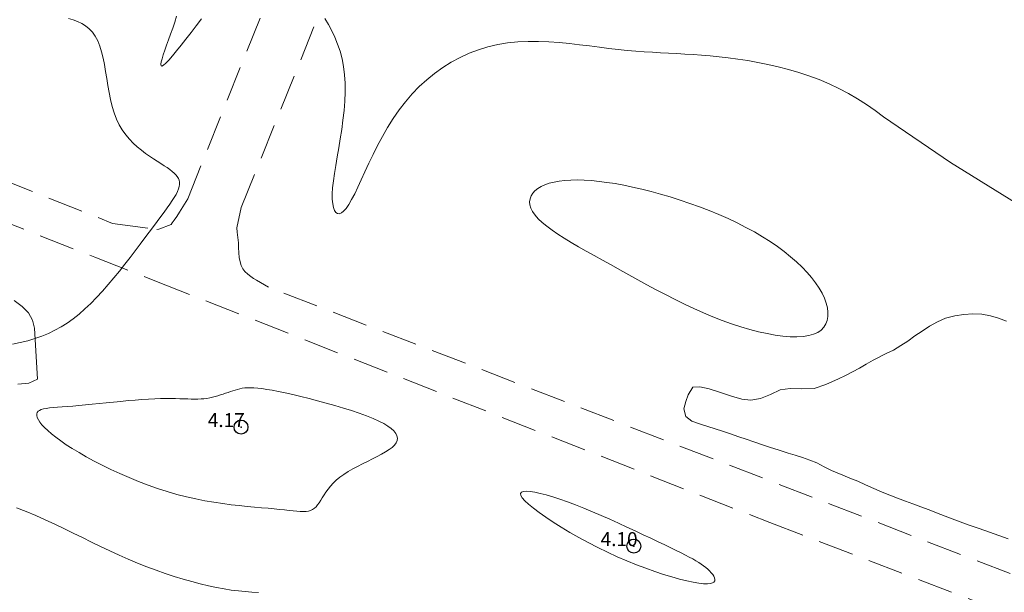
# Model space of a CAD drawing. Extents: x 305903 to 307153, y 1901657 to 1902467.
# Drawn here: x 306322 to 306393, y 1902002 to 1902043 of the extents above; entities that cross this region are included whole.
import ezdxf

# ---------------------------------------------------------------- set-up
doc = ezdxf.new("R2010")
doc.units = 0
doc.header["$MEASUREMENT"] = 0
doc.header["$PDMODE"] = 32
doc.header["$PDSIZE"] = -0.37
doc.linetypes.add('HIDDEN', pattern=[9.525, 6.35, -3.175])
for name, color, linetype in [('1TODAS1K', 7, 'Continuous'), ('ARBOLES', 90, 'Continuous'), ('BRECHA', 7, 'Continuous'), ('COTA FOTOGRAMETRICA', 10, 'Continuous'), ('CURVA INTERMEDIA', 17, 'Continuous'), ('DEPRESION INTERMEDIA', 7, 'Continuous')]:
    doc.layers.add(name, color=color, linetype=linetype)
doc.styles.add('WMF-Times New Roman0', font='TIMES.TTF')
doc.linetypes.add('ZIGZAG', pattern='A,0.00254,-5.08,[131,ltypeshp.shx,S=5.08,R=0,X=-5.08,Y=0],-10.16,[131,ltypeshp.shx,S=5.08,R=180,X=5.08,Y=0],-5.08', length=20.32254)

msp = doc.modelspace()

# ---------------------------------------------------------------- linework, layer by layer
at = {"layer": 'ARBOLES', "color": 3, "linetype": 'ZIGZAG', "lineweight": 9, "ltscale": 0.05}
for points in [[(306321.746, 1902023.095), (306322.319, 1902022.659), (306322.774, 1902022.197), (306323.059, 1902021.684), (306323.192, 1902021.113), (306323.409, 1902017.449), (306322.784, 1902017.159), (306321.991, 1902017.08)], [(306393.065, 1902005.982), (306392.398, 1902006.209), (306391.712, 1902006.444), (306390.974, 1902006.717), (306390.19, 1902006.985), (306389.432, 1902007.266), (306388.732, 1902007.526), (306388.033, 1902007.787), (306387.4, 1902008.047), (306386.779, 1902008.28), (306386.217, 1902008.494), (306385.688, 1902008.674), (306385.126, 1902008.888), (306384.564, 1902009.102), (306384.009, 1902009.335), (306383.414, 1902009.582), (306382.827, 1902009.848), (306382.259, 1902010.107), (306381.697, 1902010.321), (306381.2, 1902010.534), (306380.377, 1902010.881), (306379.855, 1902011.146), (306379.32, 1902011.438), (306378.817, 1902011.632), (306378.288, 1902011.813), (306377.778, 1902011.987), (306377.281, 1902012.134), (306376.549, 1902012.362), (306375.993, 1902012.53), (306375.425, 1902012.724), (306374.797, 1902012.938), (306374.248, 1902013.125), (306373.738, 1902013.299), (306373.072, 1902013.527), (306372.562, 1902013.701), (306372.026, 1902013.862), (306371.497, 1902014.042), (306370.987, 1902014.216), (306370.359, 1902014.43), (306369.923, 1902014.754), (306369.783, 1902015.306), (306369.917, 1902015.829), (306370.085, 1902016.319), (306370.423, 1902016.86), (306370.934, 1902016.883), (306371.607, 1902016.741), (306372.418, 1902016.486), (306373.202, 1902016.218), (306373.941, 1902016.01), (306374.596, 1902015.94), (306375.291, 1902016.053), (306376, 1902016.336), (306376.704, 1902016.665), (306377.419, 1902016.771), (306378.237, 1902016.733), (306379.129, 1902016.779), (306379.969, 1902017.061), (306380.876, 1902017.474), (306381.395, 1902017.713), (306381.895, 1902017.958), (306382.382, 1902018.23), (306382.875, 1902018.521), (306383.362, 1902018.793), (306384.348, 1902019.31), (306384.834, 1902019.516), (306385.367, 1902019.86), (306385.868, 1902020.171), (306386.368, 1902020.547), (306386.882, 1902020.897), (306387.415, 1902021.241), (306387.98, 1902021.551), (306388.572, 1902021.809), (306389.222, 1902021.981), (306389.871, 1902022.088), (306390.52, 1902022.129), (306391.168, 1902022.105), (306391.783, 1902021.983), (306392.358, 1902021.808), (306392.927, 1902021.614)]]:
    msp.add_lwpolyline(points, dxfattribs=at)
at = {"layer": 'BRECHA', "color": 1, "linetype": 'HIDDEN', "lineweight": 5, "ltscale": 0.4, "elevation": 0.015}
for points in [[(306166.381, 1902092.769), (306295.902, 1902041.72), (306328.799, 1902028.624), (306331.966, 1902028.184), (306332.113, 1902028.204), (306333, 1902028.558), (306333.06, 1902028.669), (306333.212, 1902028.858), (306333.41, 1902029.118), (306333.602, 1902029.425), (306334.194, 1902030.391), (306364.169, 1902105.457), (306364.189, 1902105.975), (306364.062, 1902106.5), (306363.895, 1902106.972), (306363.643, 1902107.452), (306363.463, 1902107.952), (306363.25, 1902108.418), (306363.227, 1902108.417), (306363.067, 1902108.459), (306362.585, 1902108.652), (306294.209, 1902133.619), (306294.078, 1902133.62), (306210.274, 1902166.748)], [(306474.942, 1901971.892), (306339.973, 1902024.043), (306339.117, 1902024.544), (306338.914, 1902024.657), (306338.706, 1902024.816), (306338.497, 1902024.975), (306338.276, 1902025.16), (306338.146, 1902025.357), (306338.03, 1902025.594), (306337.947, 1902025.863), (306337.877, 1902026.171), (306337.86, 1902026.505), (306337.836, 1902026.886), (306337.825, 1902027.239), (306337.776, 1902027.607), (306337.733, 1902027.993), (306337.709, 1902028.308), (306338.032, 1902029.771), (306368.001, 1902104.284)], [(306166.464, 1902089.964), (306171.515, 1902087.976), (306240.634, 1902060.562), (306246.334, 1902058.301), (306295.247, 1902038.901), (306327.526, 1902026.197), (306331.944, 1902024.458), (306375.948, 1902007.139), (306465.568, 1901972.836)]]:
    msp.add_lwpolyline(points, dxfattribs=at)
at = {"layer": 'COTA FOTOGRAMETRICA'}
for p in [(306338.013, 1902013.998, 4.175), (306366.201, 1902005.452, 4.101)]:
    msp.add_point(p, dxfattribs=at)
at = {"layer": 'CURVA INTERMEDIA', "color": 17, "linetype": 'Continuous', "lineweight": 9}
for points, elevation in [([(306321.611, 1902019.955), (306322.175, 1902020.068), (306322.713, 1902020.199), (306323.227, 1902020.352), (306323.721, 1902020.526), (306324.196, 1902020.723), (306324.655, 1902020.946), (306325.101, 1902021.194), (306325.537, 1902021.47), (306325.966, 1902021.776), (306326.39, 1902022.112), (306326.811, 1902022.479), (306327.232, 1902022.88), (306327.652, 1902023.308), (306328.069, 1902023.76), (306328.482, 1902024.229), (306328.888, 1902024.711), (306329.287, 1902025.201), (306329.676, 1902025.693), (306330.055, 1902026.182), (306330.42, 1902026.662), (306330.772, 1902027.13), (306331.107, 1902027.579), (306331.425, 1902028.005), (306331.723, 1902028.402), (306332.002, 1902028.773), (306332.261, 1902029.117), (306332.498, 1902029.436), (306332.714, 1902029.732), (306332.908, 1902030.007), (306333.079, 1902030.26), (306333.227, 1902030.495), (306333.351, 1902030.712), (306333.451, 1902030.912), (306333.526, 1902031.098), (306333.575, 1902031.269), (306333.599, 1902031.429), (306333.597, 1902031.578), (306333.569, 1902031.719), (306333.517, 1902031.853), (306333.441, 1902031.983), (306333.34, 1902032.11), (306333.216, 1902032.236), (306333.07, 1902032.364), (306332.9, 1902032.494), (306332.708, 1902032.629), (306332.495, 1902032.771), (306332.26, 1902032.922), (306332.006, 1902033.083), (306331.734, 1902033.257), (306331.451, 1902033.445), (306331.16, 1902033.65), (306330.865, 1902033.873), (306330.572, 1902034.117), (306330.283, 1902034.383), (306330.005, 1902034.673), (306329.74, 1902034.99), (306329.494, 1902035.335), (306329.271, 1902035.71), (306329.075, 1902036.117), (306328.909, 1902036.557), (306328.769, 1902037.024), (306328.651, 1902037.512), (306328.55, 1902038.014), (306328.46, 1902038.523), (306328.376, 1902039.034), (306328.294, 1902039.538), (306328.209, 1902040.03), (306328.115, 1902040.502), (306328.007, 1902040.949), (306327.881, 1902041.363), (306327.731, 1902041.738), (306327.554, 1902042.068), (306327.349, 1902042.356), (306327.119, 1902042.603), (306326.864, 1902042.814), (306326.586, 1902042.989), (306326.286, 1902043.134), (306325.966, 1902043.249), (306325.626, 1902043.339)], 3.001), ([(306333.388, 1902043.506), (306333.253, 1902043.078), (306333.109, 1902042.65), (306332.96, 1902042.225), (306332.813, 1902041.813), (306332.672, 1902041.422), (306332.543, 1902041.059), (306332.431, 1902040.732), (306332.343, 1902040.449), (306332.284, 1902040.219), (306332.259, 1902040.049), (306332.274, 1902039.947), (306332.335, 1902039.921), (306332.447, 1902039.979), (306332.613, 1902040.126), (306332.829, 1902040.355), (306333.089, 1902040.653), (306333.385, 1902041.011), (306333.711, 1902041.418), (306334.06, 1902041.861), (306334.426, 1902042.331), (306334.801, 1902042.817), (306335.18, 1902043.307)], 4), ([(306344.031, 1902043.337), (306344.289, 1902042.912), (306344.529, 1902042.466), (306344.749, 1902041.997), (306344.945, 1902041.506), (306345.116, 1902040.992), (306345.258, 1902040.455), (306345.369, 1902039.892), (306345.446, 1902039.305), (306345.488, 1902038.692), (306345.492, 1902038.054), (306345.463, 1902037.396), (306345.407, 1902036.725), (306345.328, 1902036.047), (306345.234, 1902035.37), (306345.129, 1902034.699), (306345.019, 1902034.042), (306344.909, 1902033.404), (306344.805, 1902032.793), (306344.713, 1902032.215), (306344.638, 1902031.677), (306344.586, 1902031.185), (306344.561, 1902030.746), (306344.563, 1902030.361), (306344.591, 1902030.033), (306344.642, 1902029.764), (306344.717, 1902029.557), (306344.812, 1902029.412), (306344.927, 1902029.333), (306345.061, 1902029.32), (306345.211, 1902029.377), (306345.377, 1902029.505), (306345.556, 1902029.706), (306345.748, 1902029.982), (306345.951, 1902030.334), (306346.167, 1902030.755), (306346.397, 1902031.235), (306346.643, 1902031.765), (306346.906, 1902032.338), (306347.188, 1902032.943), (306347.489, 1902033.573), (306347.813, 1902034.218), (306348.16, 1902034.869), (306348.532, 1902035.518), (306348.93, 1902036.156), (306349.356, 1902036.774), (306349.812, 1902037.364), (306350.295, 1902037.923), (306350.806, 1902038.451), (306351.343, 1902038.944), (306351.904, 1902039.402), (306352.489, 1902039.822), (306353.097, 1902040.204), (306353.725, 1902040.545), (306354.374, 1902040.844), (306355.041, 1902041.099), (306355.726, 1902041.309), (306356.428, 1902041.471), (306357.144, 1902041.586), (306357.873, 1902041.657), (306358.61, 1902041.689), (306359.352, 1902041.689), (306360.096, 1902041.661), (306360.838, 1902041.609), (306361.576, 1902041.541), (306362.306, 1902041.46), (306363.024, 1902041.372), (306363.728, 1902041.282), (306364.413, 1902041.195), (306365.077, 1902041.117), (306365.718, 1902041.051), (306366.337, 1902040.997), (306366.941, 1902040.953), (306367.532, 1902040.915), (306368.114, 1902040.882), (306368.693, 1902040.851), (306369.272, 1902040.821), (306369.855, 1902040.788), (306370.446, 1902040.752), (306371.05, 1902040.708), (306371.67, 1902040.656), (306372.311, 1902040.593), (306372.976, 1902040.516), (306373.662, 1902040.425), (306374.366, 1902040.317), (306375.085, 1902040.19), (306375.813, 1902040.044), (306376.549, 1902039.876), (306377.288, 1902039.685), (306378.027, 1902039.469), (306378.762, 1902039.226), (306379.49, 1902038.955), (306380.207, 1902038.655), (306380.909, 1902038.323), (306381.594, 1902037.96), (306382.258, 1902037.569), (306382.9, 1902037.156), (306383.518, 1902036.728), (306384.109, 1902036.29), (306388.915, 1902032.991)], 4), ([(306388.915, 1902032.991), (306397.331, 1902027.792)], 4), ([(306337.592, 1902016.658), (306337.426, 1902016.605), (306337.257, 1902016.548), (306337.085, 1902016.487), (306336.909, 1902016.426), (306336.729, 1902016.363), (306336.546, 1902016.302), (306336.358, 1902016.244), (306336.166, 1902016.189), (306335.97, 1902016.139), (306335.77, 1902016.095), (306335.565, 1902016.059), (306335.355, 1902016.032), (306335.141, 1902016.015), (306334.919, 1902016.007), (306334.688, 1902016.006), (306334.445, 1902016.009), (306334.189, 1902016.017), (306333.917, 1902016.026), (306333.626, 1902016.036), (306333.315, 1902016.045), (306332.982, 1902016.05), (306332.623, 1902016.051), (306332.238, 1902016.045), (306331.823, 1902016.031), (306331.378, 1902016.008), (306330.906, 1902015.977), (306330.414, 1902015.939), (306329.907, 1902015.895), (306329.39, 1902015.847), (306328.868, 1902015.797), (306328.347, 1902015.745), (306327.833, 1902015.692), (306327.33, 1902015.641), (306326.845, 1902015.593), (306326.383, 1902015.548), (306325.948, 1902015.509), (306325.546, 1902015.477), (306325.178, 1902015.449), (306324.844, 1902015.423), (306324.543, 1902015.397), (306324.276, 1902015.37), (306324.042, 1902015.339), (306323.843, 1902015.301), (306323.677, 1902015.255), (306323.545, 1902015.198), (306323.447, 1902015.129), (306323.383, 1902015.045), (306323.353, 1902014.944), (306323.357, 1902014.824), (306323.396, 1902014.685), (306323.471, 1902014.529), (306323.583, 1902014.356), (306323.732, 1902014.167), (306323.92, 1902013.962), (306324.147, 1902013.743), (306324.415, 1902013.51), (306324.724, 1902013.263), (306325.075, 1902013.005), (306325.469, 1902012.734), (306325.907, 1902012.453), (306326.389, 1902012.162), (306326.912, 1902011.863), (306327.47, 1902011.561), (306328.061, 1902011.258), (306328.679, 1902010.957), (306329.32, 1902010.66), (306329.981, 1902010.373), (306330.655, 1902010.096), (306331.34, 1902009.833), (306332.031, 1902009.588), (306332.723, 1902009.364), (306333.412, 1902009.162), (306334.094, 1902008.987), (306334.766, 1902008.835), (306335.426, 1902008.705), (306336.071, 1902008.595), (306336.699, 1902008.501), (306337.306, 1902008.423), (306337.891, 1902008.357), (306338.451, 1902008.3), (306338.982, 1902008.252), (306339.484, 1902008.209), (306339.952, 1902008.168), (306340.385, 1902008.129), (306340.78, 1902008.088), (306341.14, 1902008.048), (306341.466, 1902008.011), (306341.761, 1902007.978), (306342.027, 1902007.953), (306342.266, 1902007.938), (306342.482, 1902007.934), (306342.675, 1902007.944), (306342.849, 1902007.97), (306343.005, 1902008.014), (306343.147, 1902008.079), (306343.276, 1902008.167), (306343.395, 1902008.279), (306343.508, 1902008.414), (306343.617, 1902008.568), (306343.728, 1902008.74), (306343.843, 1902008.925), (306343.967, 1902009.123), (306344.103, 1902009.329), (306344.255, 1902009.541), (306344.426, 1902009.757), (306344.621, 1902009.974), (306344.843, 1902010.189), (306345.096, 1902010.399), (306345.382, 1902010.603), (306345.695, 1902010.8), (306346.029, 1902010.991), (306346.378, 1902011.176), (306346.734, 1902011.357), (306347.09, 1902011.534), (306347.44, 1902011.707), (306347.776, 1902011.878), (306348.092, 1902012.046), (306348.382, 1902012.212), (306348.637, 1902012.378), (306348.852, 1902012.543), (306349.02, 1902012.708), (306349.14, 1902012.874), (306349.211, 1902013.041), (306349.232, 1902013.208), (306349.201, 1902013.377), (306349.119, 1902013.547), (306348.984, 1902013.719), (306348.795, 1902013.894), (306348.552, 1902014.07), (306348.253, 1902014.249), (306347.898, 1902014.43), (306347.486, 1902014.614), (306347.018, 1902014.802), (306346.501, 1902014.991), (306345.944, 1902015.179), (306345.358, 1902015.365), (306344.75, 1902015.547), (306344.131, 1902015.723), (306343.51, 1902015.892), (306342.896, 1902016.051), (306342.299, 1902016.199), (306341.727, 1902016.333), (306341.19, 1902016.453), (306340.698, 1902016.556), (306340.257, 1902016.641), (306339.865, 1902016.708), (306339.517, 1902016.759), (306339.208, 1902016.795), (306338.934, 1902016.816), (306338.691, 1902016.824), (306338.472, 1902016.82), (306338.274, 1902016.806), (306338.092, 1902016.781), (306337.92, 1902016.747), (306337.756, 1902016.706), (306337.592, 1902016.658)], 4.015), ([(306368.415, 1902005.535), (306367.94, 1902005.764), (306367.425, 1902006.01), (306366.876, 1902006.27), (306366.3, 1902006.541), (306365.703, 1902006.818), (306365.091, 1902007.097), (306364.469, 1902007.375), (306363.845, 1902007.649), (306363.224, 1902007.914), (306362.612, 1902008.166), (306362.016, 1902008.403), (306361.441, 1902008.619), (306360.894, 1902008.813), (306360.38, 1902008.981), (306359.903, 1902009.122), (306359.47, 1902009.235), (306359.086, 1902009.318), (306358.755, 1902009.369), (306358.483, 1902009.387), (306358.275, 1902009.37), (306358.136, 1902009.316), (306358.072, 1902009.224), (306358.087, 1902009.093), (306358.187, 1902008.92), (306358.375, 1902008.705), (306358.646, 1902008.452), (306358.993, 1902008.167), (306359.407, 1902007.855), (306359.883, 1902007.52), (306360.412, 1902007.169), (306360.987, 1902006.807), (306361.601, 1902006.438), (306362.247, 1902006.069), (306362.918, 1902005.704), (306363.605, 1902005.349), (306364.302, 1902005.009), (306365.002, 1902004.688), (306365.699, 1902004.389), (306366.387, 1902004.111), (306367.059, 1902003.857), (306367.711, 1902003.626), (306368.336, 1902003.42), (306368.928, 1902003.239), (306369.482, 1902003.085), (306369.992, 1902002.958), (306370.451, 1902002.86), (306370.855, 1902002.79), (306371.197, 1902002.751), (306371.473, 1902002.741), (306371.687, 1902002.76), (306371.843, 1902002.803), (306371.947, 1902002.868), (306372.003, 1902002.951), (306372.017, 1902003.05), (306371.994, 1902003.161), (306371.938, 1902003.282), (306371.856, 1902003.409), (306371.751, 1902003.54), (306371.63, 1902003.67), (306371.496, 1902003.798), (306371.354, 1902003.921), (306371.203, 1902004.04), (306371.037, 1902004.158), (306370.855, 1902004.277), (306370.654, 1902004.399), (306370.429, 1902004.527), (306370.178, 1902004.662), (306369.898, 1902004.808), (306369.584, 1902004.966), (306369.235, 1902005.138), (306368.846, 1902005.327), (306368.415, 1902005.535)], 4.013), ([(306321.903, 1902008.194), (306322.603, 1902007.927), (306323.292, 1902007.642), (306323.971, 1902007.343), (306324.643, 1902007.032), (306325.309, 1902006.713), (306325.971, 1902006.389), (306326.629, 1902006.062), (306327.285, 1902005.737), (306327.941, 1902005.415), (306328.599, 1902005.101), (306329.258, 1902004.797), (306329.922, 1902004.506), (306330.587, 1902004.229), (306331.251, 1902003.967), (306331.912, 1902003.719), (306332.568, 1902003.488), (306333.215, 1902003.274), (306333.852, 1902003.076), (306334.476, 1902002.897), (306335.084, 1902002.736), (306335.675, 1902002.595), (306336.245, 1902002.473), (306336.793, 1902002.372), (306337.316, 1902002.291), (306337.82, 1902002.229), (306338.308, 1902002.182), (306338.785, 1902002.147), (306339.257, 1902002.121)], 3.026)]:
    msp.add_lwpolyline(points, dxfattribs=dict(at, elevation=elevation))
at = {"layer": 'DEPRESION INTERMEDIA', "color": 17, "linetype": 'Continuous', "lineweight": 9, "elevation": 3.023}
msp.add_lwpolyline([(306372.547, 1902021.655), (306371.873, 1902021.92), (306371.195, 1902022.207), (306370.514, 1902022.512), (306369.834, 1902022.833), (306369.154, 1902023.167), (306368.477, 1902023.511), (306367.804, 1902023.862), (306367.138, 1902024.219), (306366.478, 1902024.577), (306365.828, 1902024.935), (306365.188, 1902025.29), (306364.56, 1902025.639), (306363.947, 1902025.98), (306363.351, 1902026.312), (306362.775, 1902026.637), (306362.224, 1902026.953), (306361.7, 1902027.261), (306361.208, 1902027.562), (306360.751, 1902027.855), (306360.332, 1902028.141), (306359.955, 1902028.42), (306359.623, 1902028.693), (306359.34, 1902028.958), (306359.109, 1902029.218), (306358.933, 1902029.471), (306358.811, 1902029.717), (306358.741, 1902029.954), (306358.721, 1902030.182), (306358.749, 1902030.398), (306358.823, 1902030.603), (306358.942, 1902030.794), (306359.102, 1902030.971), (306359.303, 1902031.133), (306359.542, 1902031.277), (306359.818, 1902031.404), (306360.128, 1902031.511), (306360.471, 1902031.598), (306360.846, 1902031.665), (306361.251, 1902031.711), (306361.686, 1902031.738), (306362.149, 1902031.744), (306362.64, 1902031.731), (306363.157, 1902031.697), (306363.701, 1902031.644), (306364.268, 1902031.572), (306364.859, 1902031.479), (306365.473, 1902031.367), (306366.109, 1902031.236), (306366.764, 1902031.085), (306367.437, 1902030.916), (306368.122, 1902030.729), (306368.816, 1902030.524), (306369.516, 1902030.303), (306370.217, 1902030.065), (306370.916, 1902029.812), (306371.609, 1902029.545), (306372.292, 1902029.263), (306372.96, 1902028.968), (306373.612, 1902028.661), (306374.241, 1902028.341), (306374.846, 1902028.01), (306375.424, 1902027.668), (306375.975, 1902027.318), (306376.497, 1902026.96), (306376.988, 1902026.597), (306377.449, 1902026.228), (306377.877, 1902025.855), (306378.272, 1902025.48), (306378.632, 1902025.105), (306378.957, 1902024.729), (306379.244, 1902024.355), (306379.493, 1902023.984), (306379.703, 1902023.617), (306379.872, 1902023.257), (306380, 1902022.907), (306380.085, 1902022.57), (306380.127, 1902022.248), (306380.123, 1902021.944), (306380.073, 1902021.661), (306379.976, 1902021.402), (306379.831, 1902021.17), (306379.636, 1902020.967), (306379.39, 1902020.797), (306379.093, 1902020.662), (306378.744, 1902020.564), (306378.346, 1902020.503), (306377.902, 1902020.477), (306377.418, 1902020.486), (306376.897, 1902020.528), (306376.343, 1902020.602), (306375.76, 1902020.707), (306375.152, 1902020.842), (306374.522, 1902021.006), (306373.876, 1902021.196), (306373.216, 1902021.413), (306372.547, 1902021.655)], dxfattribs=at)

# ---------------------------------------------------------------- texts
at = {"layer": '1TODAS1K', "style": 'WMF-Times New Roman0'}
for s, p in [('4.17', (306335.628, 1902013.998)), ('4.10', (306363.816, 1902005.452))]:
    msp.add_text(s, height=1, dxfattribs=at).set_placement(p)

doc.saveas('drawing.dxf')
